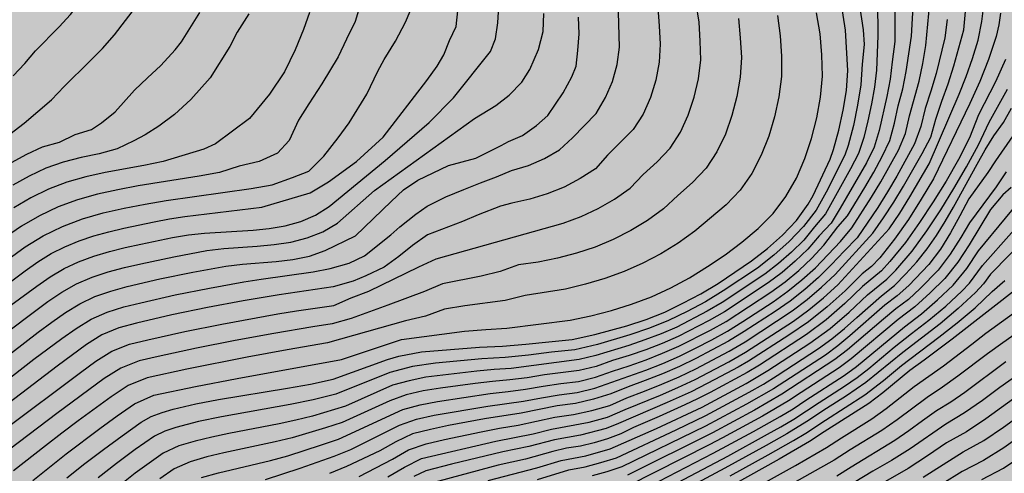
# Model space of a CAD drawing. Units: metres. Extents: x 582044 to 582394, y 4795539 to 4795791.
# Drawn here: x 582253 to 582305, y 4795661 to 4795685 of the extents above; entities that cross this region are included whole.
import ezdxf

# ---------------------------------------------------------------- set-up
doc = ezdxf.new("R2010")
doc.units = ezdxf.units.M
doc.layers.add('020104', color=34, linetype='Continuous')
doc.layers.add('990504', color=63, linetype='Continuous')
doc.layers.add('020105', color=24, linetype='Continuous', lineweight=30)

msp = doc.modelspace()

# ---------------------------------------------------------------- hatches: boundary and pattern name
at = {"layer": '990504'}
msp.add_hatch(color=256, dxfattribs=at).paths.add_polyline_path([(582394.185, 4795665.246), (582394.187, 4795790.179), (582352.194, 4795790.18), (582351.559, 4795789.349), (582350.755, 4795788.691), (582349.813, 4795788.205), (582348.711, 4795787.839), (582347.587, 4795787.619), (582346.369, 4795787.571), (582345.095, 4795787.697), (582343.915, 4795788.011), (582342.873, 4795788.473), (582340.861, 4795789.613), (582339.982, 4795790.18), (582252.361, 4795790.182), (582252.331, 4795788.891), (582252.391, 4795785.407), (582252.441, 4795784.131), (582252.617, 4795782.821), (582253.261, 4795780.623), (582253.857, 4795778.123), (582254.161, 4795777.029), (582254.655, 4795775.841), (582255.249, 4795774.727), (582257.611, 4795770.758), (582258.329, 4795769.636), (582259.069, 4795768.638), (582261.291, 4795765.826), (582261.905, 4795764.894), (582262.47, 4795763.868), (582263.538, 4795761.414), (582264.07, 4795760.372), (582264.698, 4795759.364), (582265.456, 4795758.378), (582268.046, 4795755.518), (582269.656, 4795753.488), (582270.47, 4795752.534), (582271.376, 4795751.638), (582272.4, 4795750.7), (582275.22, 4795748.506), (582276.08, 4795747.784), (582276.874, 4795746.976), (582278.444, 4795745.072), (582279.422, 4795744.118), (582280.492, 4795743.194), (582284.191, 4795740.504), (582284.959, 4795739.82), (582286.503, 4795737.92), (582287.473, 4795736.942), (582288.581, 4795736.048), (582289.783, 4795735.166), (582292.325, 4795733.454), (582293.375, 4795732.56), (582294.183, 4795731.548), (582294.973, 4795730.372), (582295.861, 4795729.31), (582296.873, 4795728.41), (582297.973, 4795727.576), (582300.331, 4795725.948), (582301.313, 4795725.198), (582304.626, 4795722.15), (582305.662, 4795721.28), (582308.908, 4795719.006), (582309.724, 4795718.286), (582311.93, 4795716.042), (582312.688, 4795715.2), (582314.688, 4795712.47), (582315.326, 4795711.416), (582315.724, 4795710.346), (582315.844, 4795709.248), (582315.82, 4795708.966), (582315.464, 4795707.78), (582315.014, 4795706.744), (582314.52, 4795705.718), (582311.198, 4795700.212), (582310.012, 4795698.046), (582309.366, 4795697.118), (582308.662, 4795696.311), (582307.924, 4795695.559), (582306.374, 4795694.191), (582305.678, 4795693.475), (582304.804, 4795692.725), (582303.812, 4795692.193), (582302.894, 4795691.929), (582301.938, 4795691.903), (582299.886, 4795692.299), (582297.512, 4795692.623), (582296.478, 4795692.819), (582295.498, 4795693.103), (582293.596, 4795693.763), (582292.668, 4795694.041), (582286.732, 4795695.487), (582284.544, 4795696.129), (582282.348, 4795696.827), (582281.169, 4795697.253), (582280.191, 4795697.737), (582279.319, 4795698.343), (582278.487, 4795699.063), (582277.615, 4795699.735), (582275.533, 4795700.973), (582274.517, 4795701.801), (582273.619, 4795702.705), (582272.121, 4795704.393), (582271.411, 4795705.229), (582269.127, 4795708.149), (582267.741, 4795710.031), (582267.237, 4795710.945), (582266.777, 4795711.997), (582266.465, 4795712.959), (582266.355, 4795714.215), (582266.359, 4795715.379), (582266.269, 4795715.815), (582265.867, 4795716.621), (582265.149, 4795717.495), (582264.389, 4795718.223), (582262.62, 4795719.455), (582260.86, 4795720.831), (582259.91, 4795721.507), (582257.808, 4795722.827), (582256.936, 4795723.419), (582255.962, 4795724.149), (582255.026, 4795724.941), (582253.416, 4795726.537), (582252.914, 4795726.871), (582252.564, 4795727.013), (582252.204, 4795727.083), (582251.832, 4795727.079), (582251.468, 4795726.995), (582251.128, 4795726.829), (582250.842, 4795726.599), (582250.606, 4795726.311), (582250.13, 4795725.277), (582249.856, 4795724.189), (582249.798, 4795723.159), (582249.976, 4795722.071), (582250.57, 4795719.849), (582250.588, 4795719.189), (582250.5, 4795718.877), (582249.86, 4795717.993), (582249.15, 4795717.285), (582248.23, 4795716.567), (582247.578, 4795716.245), (582247.236, 4795716.141), (582245.15, 4795715.803), (582244.178, 4795715.607), (582243.17, 4795715.499), (582237.432, 4795715.58), (582236.866, 4795715.508), (582236.618, 4795715.408), (582236.396, 4795715.262), (582236.024, 4795714.868), (582235.47, 4795713.8), (582235.212, 4795712.832), (582235.178, 4795712.508), (582235.204, 4795711.844), (582235.268, 4795711.504), (582235.592, 4795710.626), (582236.252, 4795709.594), (582238.48, 4795706.912), (582239.266, 4795706.038), (582240.114, 4795705.264), (582241.7, 4795703.972), (582242.52, 4795703.082), (582243.148, 4795702.176), (582244.212, 4795700.25), (582244.336, 4795699.966), (582244.514, 4795698.948), (582244.558, 4795697.706), (582244.549, 4795693.144), (582244.333, 4795691.936), (582243.013, 4795687.448), (582241.941, 4795684.256), (582241.309, 4795681.952), (582240.877, 4795680.816), (582240.333, 4795679.784), (582239.477, 4795678.465), (582239.069, 4795678.041), (582238.747, 4795677.786), (582238.621, 4795677.73), (582238.147, 4795677.074), (582237.591, 4795676.482), (582236.305, 4795675.358), (582235.065, 4795674.19), (582232.503, 4795672.32), (582230.503, 4795671.132), (582227.009, 4795668.664), (582225.991, 4795667.87), (582224.601, 4795666.598), (582222.976, 4795665.28), (582221.428, 4795663.906), (582220.766, 4795663.406), (582218.672, 4795661.978), (582217.842, 4795661.326), (582216.24, 4795659.883), (582212.698, 4795656.339), (582211.822, 4795655.555), (582208.144, 4795652.847), (582205.378, 4795651.135), (582203.724, 4795649.937), (582202.586, 4795649.171), (582201.678, 4795648.615), (582198.62, 4795646.921), (582196.916, 4795645.879), (582196.01, 4795645.443), (582194.21, 4795644.835), (582191.812, 4795644.212), (582190.436, 4795643.912), (582186.91, 4795643.34), (582185.61, 4795643.018), (582184.464, 4795642.606), (582182.95, 4795641.956), (582181.796, 4795641.308), (582180.8, 4795640.588), (582179.67, 4795639.656), (582179.108, 4795639.088), (582177.74, 4795637.028), (582176.75, 4795635.796), (582175.436, 4795634.048), (582174.786, 4795633.326), (582173.356, 4795631.936), (582172.506, 4795630.916), (582171.368, 4795629.378), (582170.566, 4795628.144), (582170.28, 4795627.604), (582169.52, 4795625.873), (582169.21, 4795625.317), (582168.752, 4795624.627), (582165.28, 4795620.533), (582163.686, 4795618.221), (582162.524, 4795616.249), (582161.282, 4795614.773), (582159.954, 4795613.013), (582159.344, 4795612.297), (582157.774, 4795610.861), (582156.13, 4795609.213), (582154.34, 4795607.855), (582153.028, 4795606.961), (582150.382, 4795605.414), (582148.136, 4795603.886), (582146.568, 4795602.968), (582145.7, 4795602.534), (582143.414, 4795601.508), (582142.908, 4795601.33), (582142.23, 4795601.174), (582141.842, 4795601.026), (582141.334, 4795600.76), (582140.878, 4795600.454), (582137.64, 4795597.692), (582134.842, 4795594.862), (582133.247, 4795593.418), (582131.511, 4795591.57), (582131.199, 4795591.162), (582130.735, 4795590.432), (582130.521, 4795589.97), (582130.375, 4795589.478), (582130.262, 4795588.502), (582130.292, 4795586.788), (582130.164, 4795584.271), (582130.176, 4795582.471), (582130.25, 4795580.243), (582130.466, 4795576.907), (582130.786, 4795574.683), (582130.894, 4795572.761), (582131.536, 4795569.241), (582132.046, 4795567.083), (582133.272, 4795563.415), (582133.622, 4795562.501), (582134.524, 4795560.397), (582135.582, 4795557.081), (582136.962, 4795553.579), (582137.28, 4795552.887), (582137.517, 4795552.169), (582137.909, 4795551.453), (582138.387, 4795550.025), (582138.779, 4795549.221), (582139.177, 4795547.805), (582140.151, 4795545.837), (582140.249, 4795545.157), (582140.481, 4795544.437), (582140.833, 4795543.021), (582141.613, 4795540.79), (582141.896, 4795540.192), (582151.621, 4795540.191), (582151.629, 4795542.145), (582151.459, 4795544.369), (582151.459, 4795546.129), (582151.411, 4795547.641), (582151.477, 4795548.351), (582151.745, 4795549.223), (582152.253, 4795550.213), (582153.389, 4795551.981), (582153.723, 4795552.407), (582154.117, 4795552.795), (582157.805, 4795555.701), (582158.677, 4795556.241), (582160.077, 4795556.941), (582161.161, 4795557.415), (582164.809, 4795558.861), (582165.909, 4795559.214), (582167.879, 4795559.772), (582169.537, 4795560.37), (582172.085, 4795561.458), (582175.175, 4795562.406), (582176.279, 4795562.936), (582176.605, 4795563.166), (582176.793, 4795563.386), (582176.809, 4795563.336), (582177.481, 4795563.642), (582179.277, 4795564.57), (582179.901, 4795564.792), (582180.429, 4795564.874), (582181.291, 4795564.866), (582182.258, 4795564.742), (582182.95, 4795564.59), (582183.522, 4795564.412), (582183.986, 4795564.202), (582184.534, 4795563.866), (582184.9, 4795563.542), (582185.218, 4795563.152), (582185.498, 4795562.708), (582186.126, 4795561.464), (582186.354, 4795560.79), (582186.684, 4795559.388), (582186.908, 4795558.666), (582187.194, 4795558.032), (582187.862, 4795556.854), (582188.428, 4795555.358), (582188.762, 4795554.708), (582189.136, 4795554.22), (582189.738, 4795553.676), (582190.632, 4795553.02), (582191.506, 4795552.562), (582192.128, 4795552.382), (582192.586, 4795552.314), (582194.324, 4795552.164), (582196.028, 4795552.102), (582197.024, 4795552.11), (582199.932, 4795552.308), (582200.52, 4795552.448), (582201.162, 4795552.7), (582204.692, 4795554.374), (582205.548, 4795555.04), (582206.212, 4795555.74), (582206.566, 4795556.056), (582207.832, 4795556.936), (582208.556, 4795557.3), (582209.112, 4795557.456), (582210.364, 4795557.901), (582212.052, 4795558.919), (582212.936, 4795559.566), (582213.704, 4795560.222), (582214.408, 4795561.102), (582214.894, 4795562.13), (582215.31, 4795563.166), (582215.56, 4795564.37), (582215.654, 4795565.572), (582215.67, 4795566.614), (582215.592, 4795567.75), (582215.352, 4795568.888), (582215.046, 4795569.886), (582214.118, 4795572.094), (582214.02, 4795572.424), (582213.958, 4795572.752), (582213.968, 4795573.428), (582214.6, 4795576.636), (582214.92, 4795577.738), (582215.32, 4795578.71), (582215.788, 4795580.118), (582216.444, 4795581.206), (582217.152, 4795581.944), (582217.738, 4795582.35), (582219.512, 4795583.318), (582220.56, 4795584.044), (582221.226, 4795584.78), (582222.268, 4795585.508), (582223.392, 4795585.993), (582224.41, 4795586.349), (582226.652, 4795587.009), (582227.916, 4795587.467), (582230.968, 4795589.185), (582233.846, 4795590.469), (582234.754, 4795590.951), (582235.694, 4795591.641), (582237.22, 4795593.207), (582238.014, 4795593.831), (582239.016, 4795594.421), (582239.928, 4795594.869), (582243.119, 4795596.213), (582245.281, 4795597.231), (582246.451, 4795597.657), (582250.881, 4795598.799), (582251.843, 4795599.123), (582252.867, 4795599.544), (582253.943, 4795599.92), (582255.199, 4795600.24), (582258.481, 4795600.972), (582259.547, 4795601.262), (582260.559, 4795601.672), (582261.767, 4795602.222), (582263.799, 4795602.96), (582267.147, 4795604.276), (582268.055, 4795604.736), (582270.257, 4795606.012), (582275.217, 4795608.5), (582276.947, 4795609.59), (582277.893, 4795610.108), (582281.141, 4795611.548), (582282.169, 4795612.107), (582284.117, 4795613.353), (582285.089, 4795613.899), (582287.243, 4795614.981), (582288.155, 4795615.607), (582288.431, 4795615.873), (582288.633, 4795616.135), (582288.747, 4795616.355), (582288.785, 4795616.619), (582290.031, 4795618.329), (582292.081, 4795620.821), (582293.269, 4795622.139), (582293.439, 4795622.429), (582294.025, 4795623.941), (582294.387, 4795624.471), (582295.139, 4795625.177), (582296.027, 4795625.719), (582297.251, 4795626.161), (582298.315, 4795626.379), (582299.325, 4795626.487), (582300.344, 4795626.455), (582301.324, 4795626.225), (582303.392, 4795625.573), (582305.552, 4795624.961), (582307.844, 4795624.427), (582310.106, 4795624.073), (582311.306, 4795623.983), (582312.31, 4795623.993), (582313.368, 4795624.118), (582314.434, 4795624.36), (582315.68, 4795624.786), (582317.624, 4795625.746), (582323.264, 4795627.778), (582325.576, 4795628.81), (582326.588, 4795629.154), (582327.692, 4795629.462), (582331.168, 4795630.218), (582333.384, 4795630.952), (582334.374, 4795631.228), (582338.812, 4795632.216), (582341.007, 4795632.796), (582343.217, 4795633.166), (582348.697, 4795633.771), (582349.881, 4795633.779), (582350.977, 4795633.693), (582352.129, 4795633.525), (582353.299, 4795633.277), (582354.425, 4795632.949), (582355.571, 4795632.441), (582356.609, 4795631.851), (582357.727, 4795631.437), (582358.793, 4795631.197), (582359.809, 4795631.039), (582360.977, 4795630.955), (582362.095, 4795631.009), (582363.383, 4795631.389), (582364.395, 4795632.015), (582365.203, 4795632.773), (582365.741, 4795633.731), (582366.005, 4795634.857), (582366.111, 4795635.865), (582366.113, 4795636.989), (582365.925, 4795638.129), (582365.623, 4795639.253), (582365.233, 4795640.349), (582364.175, 4795642.469), (582363.529, 4795643.545), (582362.019, 4795645.515), (582361.683, 4795646.349), (582361.391, 4795647.389), (582360.747, 4795649.405), (582360.487, 4795650.529), (582360.319, 4795651.529), (582360.181, 4795652.705), (582360.139, 4795653.745), (582360.177, 4795654.925), (582360.315, 4795656.007), (582360.505, 4795657.069), (582361.017, 4795659.126), (582361.455, 4795661.254), (582361.779, 4795662.324), (582362.29, 4795663.466), (582363.428, 4795665.498), (582363.936, 4795666.464), (582364.884, 4795668.44), (582365.398, 4795669.308), (582366.084, 4795670.308), (582366.868, 4795671.176), (582367.828, 4795671.884), (582368.726, 4795672.344), (582369.721, 4795672.71), (582370.893, 4795673.032), (582371.891, 4795673.198), (582373.023, 4795673.244), (582376.395, 4795673.196), (582377.619, 4795673.114), (582378.815, 4795672.922), (582380.811, 4795672.456), (582381.815, 4795672.122), (582382.881, 4795671.566), (582385.361, 4795669.89), (582386.343, 4795669.186), (582387.171, 4795668.48), (582387.999, 4795667.666), (582388.765, 4795667.006), (582389.261, 4795666.686), (582390.263, 4795666.298), (582392.333, 4795665.812), (582393.439, 4795665.512)])

# ---------------------------------------------------------------- linework, layer by layer
at = {"layer": '020104', "flags": 128}
for points, elevation in [([(582252.202, 4795682.449), (582252.817, 4795683.101), (582253.397, 4795683.784), (582254.652, 4795685.067), (582255.266, 4795685.722), (582255.812, 4795686.432), (582256.87, 4795687.88), (582257.294, 4795688.67), (582257.659, 4795689.486), (582257.989, 4795690.329), (582258.225, 4795691.196), (582257.654, 4795695.607), (582257.403, 4795696.471), (582257.266, 4795697.355), (582256.98, 4795698.203), (582256.599, 4795699.016), (582256.186, 4795699.816), (582255.031, 4795703.191), (582253.571, 4795706.466), (582253.245, 4795707.302), (582252.901, 4795708.128), (582251.964, 4795709.658)], 60.5), ([(582297.44, 4795686.929), (582297.741, 4795684.909), (582297.807, 4795684.124), (582297.689, 4795683.067), (582297.627, 4795681.96), (582297.45, 4795680.866), (582297.225, 4795679.78), (582296.939, 4795678.709), (582296.762, 4795678.183), (582295.755, 4795676.207), (582295.221, 4795675.235), (582294.541, 4795674.36), (582293.786, 4795673.55), (582292.961, 4795672.81), (582292.084, 4795672.13), (582290.239, 4795670.9), (582289.294, 4795670.32), (582288.315, 4795669.8), (582287.321, 4795669.308), (582286.291, 4795668.897), (582285.24, 4795668.542), (582283.51, 4795668.028), (582282.292, 4795667.743), (582281.049, 4795667.611), (582279.808, 4795667.454), (582278.564, 4795667.328), (582277.316, 4795667.26), (582274.826, 4795667.018), (582273.589, 4795666.842), (582272.379, 4795666.53), (582269.483, 4795665.37), (582268.272, 4795665.057), (582267.048, 4795664.801), (582263.354, 4795664.144), (582262.13, 4795663.888), (582260.919, 4795663.576), (582260.326, 4795663.38), (582259.766, 4795663.101), (582258.741, 4795662.385), (582257.734, 4795661.643), (582256.745, 4795660.878)], 51.5), ([(582265.725, 4795660.786), (582267.569, 4795661.388), (582269.397, 4795662.036), (582270.298, 4795662.396), (582272.895, 4795663.705), (582273.813, 4795664.018), (582274.759, 4795664.233), (582277.627, 4795664.725), (582279.548, 4795664.989), (582280.501, 4795665.171), (582281.458, 4795665.331), (582282.42, 4795665.451), (582283.361, 4795665.685), (582284.279, 4795665.999), (582286.104, 4795666.657), (582287.007, 4795667.011), (582287.898, 4795667.394), (582288.769, 4795667.821), (582289.627, 4795668.273), (582290.476, 4795668.743), (582291.299, 4795669.256), (582292.92, 4795670.321), (582293.712, 4795670.881), (582294.464, 4795671.493), (582295.183, 4795672.144), (582296.526, 4795673.544), (582297.143, 4795674.292), (582298.188, 4795675.926), (582298.688, 4795676.757), (582299.636, 4795678.45), (582300.007, 4795679.346), (582300.227, 4795680.29), (582300.744, 4795682.16), (582300.942, 4795683.109), (582301.11, 4795684.065), (582301.376, 4795686.952)], 49.5), ([(582270.734, 4795660.945), (582272.517, 4795661.871), (582273.382, 4795662.383), (582274.335, 4795662.7), (582275.312, 4795662.934), (582277.28, 4795663.342), (582278.266, 4795663.532), (582279.257, 4795663.697), (582281.222, 4795664.12), (582282.216, 4795664.265), (582283.198, 4795664.478), (582284.162, 4795664.759), (582285.084, 4795665.16), (582286.023, 4795665.516), (582286.954, 4795665.893), (582287.877, 4795666.29), (582288.785, 4795666.72), (582290.558, 4795667.666), (582291.426, 4795668.172), (582293.944, 4795669.828), (582294.744, 4795670.436), (582295.505, 4795671.093), (582296.238, 4795671.778), (582298.264, 4795673.995), (582298.842, 4795674.816), (582299.385, 4795675.661), (582299.907, 4795676.52), (582300.9, 4795678.267), (582301.369, 4795679.155), (582301.636, 4795680.124), (582301.958, 4795681.075), (582302.304, 4795682.019), (582302.605, 4795682.977), (582303.132, 4795684.916), (582303.315, 4795686.917)], 48.5), ([(582270.856, 4795686.476), (582270.527, 4795685.361), (582270.052, 4795684.413), (582269.614, 4795683.464), (582268.737, 4795682.004), (582268.043, 4795680.946), (582267.495, 4795680.07), (582266.984, 4795678.976), (582266.363, 4795678.283), (582265.377, 4795677.845), (582264.315, 4795677.592), (582263.259, 4795677.258), (582262.17, 4795677.055), (582258.887, 4795676.534), (582257.798, 4795676.327), (582256.717, 4795676.085), (582255.648, 4795675.793), (582254.61, 4795675.408), (582253.608, 4795674.935), (582252.648, 4795674.381), (582251.736, 4795673.752)], 58), ([(582251.748, 4795663.48), (582255.802, 4795666.528), (582256.617, 4795667.131), (582257.48, 4795667.664), (582258.424, 4795668.037), (582259.408, 4795668.284), (582261.387, 4795668.726), (582263.377, 4795669.123), (582266.371, 4795669.668), (582267.372, 4795669.832), (582268.377, 4795669.968), (582269.379, 4795670.127), (582270.313, 4795670.523), (582271.261, 4795670.885), (582273.943, 4795672.195), (582274.866, 4795672.616), (582281.675, 4795674.538), (582282.627, 4795674.888), (582283.545, 4795675.319), (582284.426, 4795675.822), (582285.254, 4795676.409), (582285.95, 4795677.147), (582286.705, 4795677.824), (582287.403, 4795678.559), (582287.954, 4795679.411), (582288.375, 4795680.334), (582288.689, 4795681.299), (582288.916, 4795682.288), (582289.04, 4795683.294), (582289.013, 4795684.308), (582288.949, 4795685.321), (582288.799, 4795686.324)], 54), ([(582255.068, 4795660.865), (582256.044, 4795661.639), (582257.034, 4795662.395), (582258.037, 4795663.133), (582259.053, 4795663.853), (582259.595, 4795664.162), (582260.175, 4795664.386), (582260.774, 4795664.557), (582261.986, 4795664.845), (582263.208, 4795665.083), (582266.898, 4795665.677), (582268.124, 4795665.897), (582269.342, 4795666.158), (582272.256, 4795667.229), (582272.856, 4795667.395), (582274.077, 4795667.638), (582277.181, 4795667.888), (582278.426, 4795667.93), (582279.667, 4795668.035), (582280.904, 4795668.175), (582282.144, 4795668.295), (582283.363, 4795668.554), (582285.083, 4795669.035), (582286.113, 4795669.363), (582287.117, 4795669.765), (582288.09, 4795670.235), (582289.045, 4795670.743), (582289.967, 4795671.307), (582291.765, 4795672.508), (582292.621, 4795673.169), (582293.424, 4795673.892), (582294.167, 4795674.675), (582294.799, 4795675.55), (582295.059, 4795676.024), (582295.985, 4795677.978), (582296.154, 4795678.492), (582296.446, 4795679.533), (582296.673, 4795680.59), (582296.858, 4795681.655), (582296.921, 4795682.735), (582296.8, 4795684.892), (582296.551, 4795686.492)], 52), ([(582298.52, 4795686.425), (582298.539, 4795684.586), (582298.466, 4795682.748), (582298.361, 4795681.834), (582298.191, 4795680.93), (582298.001, 4795680.031), (582297.787, 4795679.136), (582297.491, 4795678.265), (582297.064, 4795677.451), (582295.72, 4795675.041), (582295.131, 4795674.335), (582294.559, 4795673.615), (582293.898, 4795672.976), (582293.207, 4795672.37), (582292.478, 4795671.808), (582290.182, 4795670.278), (582289.389, 4795669.814), (582287.758, 4795668.963), (582286.914, 4795668.597), (582286.053, 4795668.272), (582285.182, 4795667.98), (582283.427, 4795667.427), (582282.531, 4795667.22), (582278.884, 4795666.739), (582277.966, 4795666.679), (582277.05, 4795666.595), (582274.311, 4795666.269), (582273.41, 4795666.085), (582272.524, 4795665.838), (582270.005, 4795664.717), (582268.244, 4795664.188), (582267.351, 4795663.965), (582266.453, 4795663.77), (582263.744, 4795663.247), (582262.844, 4795663.056), (582261.95, 4795662.84), (582261.066, 4795662.586), (582260.237, 4795662.189), (582258.742, 4795661.117), (582258.012, 4795660.558)], 51), ([(582272.281, 4795660.922), (582273.16, 4795661.444), (582274.072, 4795661.907), (582278.054, 4795662.839), (582279.058, 4795663.028), (582280.059, 4795663.241), (582281.052, 4795663.482), (582283.063, 4795663.856), (582284.047, 4795664.133), (582284.984, 4795664.543), (582286.88, 4795665.309), (582287.818, 4795665.716), (582288.745, 4795666.147), (582290.552, 4795667.103), (582291.442, 4795667.608), (582294.014, 4795669.278), (582294.841, 4795669.88), (582295.626, 4795670.536), (582296.383, 4795671.222), (582299.133, 4795674.228), (582299.702, 4795675.078), (582300.245, 4795675.944), (582301.276, 4795677.71), (582302.89, 4795681.452), (582303.262, 4795682.404), (582303.596, 4795683.37), (582303.904, 4795684.345), (582304.105, 4795685.348), (582304.225, 4795686.363)], 48), ([(582249.523, 4795669.484), (582252.84, 4795671.985), (582253.515, 4795672.469), (582254.226, 4795672.9), (582254.968, 4795673.274), (582255.736, 4795673.59), (582256.525, 4795673.853), (582257.325, 4795674.076), (582258.133, 4795674.271), (582259.759, 4795674.614), (582260.576, 4795674.768), (582261.397, 4795674.895), (582265.523, 4795675.385), (582268.113, 4795676.154), (582269.1, 4795676.759), (582270.597, 4795677.842), (582272.03, 4795679.149), (582274.362, 4795682.187), (582274.91, 4795682.953), (582275.266, 4795683.571), (582275.586, 4795684.337), (582275.928, 4795685.094), (582276.029, 4795685.919)], 57), ([(582286.734, 4795686.087), (582286.811, 4795685.114), (582286.866, 4795684.14), (582286.82, 4795683.165), (582286.636, 4795682.206), (582286.355, 4795681.272), (582285.961, 4795680.379), (582285.426, 4795679.564), (582284.045, 4795678.184), (582283.405, 4795677.447), (582282.581, 4795676.925), (582281.715, 4795676.475), (582280.811, 4795676.108), (582279.876, 4795675.829), (582278.923, 4795675.617), (582278.315, 4795675.454), (582277.113, 4795674.98), (582276.277, 4795674.632), (582274.394, 4795673.911), (582273.594, 4795673.346), (582272.864, 4795672.742), (582272.069, 4795672.175), (582271.091, 4795671.703), (582270.411, 4795671.417), (582269.348, 4795671.123), (582266.454, 4795670.685), (582264.528, 4795670.364), (582262.609, 4795670.01), (582260.698, 4795669.615), (582258.798, 4795669.168), (582257.857, 4795668.912), (582256.955, 4795668.538), (582256.121, 4795668.032), (582254.555, 4795666.868), (582250.671, 4795663.915)], 54.5), ([(582251.886, 4795668.709), (582253.333, 4795669.791), (582254.061, 4795670.327), (582254.803, 4795670.842), (582255.592, 4795671.284), (582256.422, 4795671.642), (582257.283, 4795671.916), (582258.156, 4795672.151), (582259.035, 4795672.362), (582260.804, 4795672.735), (582262.58, 4795673.071), (582263.478, 4795673.177), (582265.28, 4795673.308), (582266.18, 4795673.391), (582267.074, 4795673.525), (582267.952, 4795673.742), (582268.792, 4795674.076), (582269.573, 4795674.531), (582271.562, 4795676.282), (582276.919, 4795680.143), (582278.062, 4795680.84), (582278.771, 4795681.401), (582279.46, 4795682.099), (582279.889, 4795682.777), (582280.354, 4795683.848), (582280.604, 4795684.813), (582280.64, 4795685.777)], 56), ([(582252.064, 4795670.13), (582253.459, 4795671.162), (582254.17, 4795671.658), (582254.92, 4795672.095), (582255.704, 4795672.464), (582256.519, 4795672.762), (582257.351, 4795673.007), (582258.192, 4795673.222), (582259.037, 4795673.415), (582260.737, 4795673.762), (582261.591, 4795673.913), (582262.453, 4795674.007), (582265.05, 4795674.161), (582265.913, 4795674.248), (582266.768, 4795674.394), (582267.604, 4795674.626), (582268.403, 4795674.963), (582269.134, 4795675.43), (582272.126, 4795677.906), (582274.482, 4795679.945), (582275.788, 4795681.251), (582277.779, 4795683.742), (582278.048, 4795684.432), (582278.169, 4795685.291), (582278.217, 4795686.156)], 56.5), ([(582252.107, 4795677.798), (582252.926, 4795678.243), (582253.774, 4795678.632), (582254.67, 4795678.889), (582255.515, 4795679.284), (582256.391, 4795679.56), (582256.938, 4795679.925), (582257.669, 4795680.508), (582258.692, 4795681.676), (582259.386, 4795682.333), (582260.116, 4795682.99), (582260.884, 4795683.829), (582261.212, 4795684.267), (582262.199, 4795685.836)], 59.5), ([(582268.08, 4795685.836), (582267.751, 4795684.923), (582267.313, 4795683.829), (582266.728, 4795682.661), (582265.925, 4795681.457), (582264.865, 4795680.143), (582263.039, 4795678.793), (582262.418, 4795678.502), (582260.234, 4795677.847), (582259.2, 4795677.632), (582257.121, 4795677.255), (582256.091, 4795677.019), (582255.072, 4795676.738), (582254.089, 4795676.352), (582253.141, 4795675.886), (582252.227, 4795675.355)], 58.5), ([(582299.441, 4795685.98), (582299.444, 4795684.288), (582299.298, 4795683.186), (582299.194, 4795682.255), (582299.014, 4795681.336), (582298.609, 4795679.508), (582298.333, 4795678.614), (582297.915, 4795677.776), (582296.518, 4795675.339), (582296.029, 4795674.541), (582295.388, 4795673.858), (582294.787, 4795673.14), (582294.108, 4795672.497), (582293.397, 4795671.887), (582292.647, 4795671.327), (582290.306, 4795669.776), (582289.493, 4795669.312), (582287.828, 4795668.455), (582286.97, 4795668.08), (582286.096, 4795667.746), (582285.21, 4795667.44), (582284.317, 4795667.161), (582283.434, 4795666.85), (582282.523, 4795666.633), (582280.666, 4795666.391), (582279.742, 4795666.245), (582278.813, 4795666.123), (582277.881, 4795666.041), (582276.951, 4795665.933), (582275.095, 4795665.682), (582274.171, 4795665.536), (582273.258, 4795665.327), (582272.377, 4795665.011), (582269.825, 4795663.845), (582268.936, 4795663.552), (582267.141, 4795663.017), (582266.232, 4795662.795), (582263.485, 4795662.21), (582262.574, 4795661.993), (582261.673, 4795661.739), (582260.82, 4795661.352), (582260.053, 4795660.817)], 50.5), ([(582291.064, 4795685.52), (582291.157, 4795684.47), (582291.221, 4795683.419), (582291.159, 4795682.367), (582290.978, 4795681.329), (582290.712, 4795680.309), (582290.361, 4795679.316), (582289.905, 4795678.366), (582289.324, 4795677.487), (582288.605, 4795676.718), (582287.81, 4795676.026), (582287.041, 4795675.305), (582286.192, 4795674.682), (582285.288, 4795674.141), (582284.349, 4795673.661), (582283.378, 4795673.253), (582282.376, 4795672.926), (582281.358, 4795672.654), (582280.325, 4795672.448), (582279.281, 4795672.305), (582278.289, 4795671.95), (582277.269, 4795671.686), (582275.199, 4795671.289), (582274.23, 4795670.876), (582272.278, 4795670.145), (582270.301, 4795669.426), (582269.289, 4795669.131), (582268.246, 4795668.978), (582266.169, 4795668.622), (582264.096, 4795668.244), (582262.028, 4795667.837), (582259.969, 4795667.389), (582258.945, 4795667.145), (582257.963, 4795666.765), (582257.073, 4795666.2), (582254.529, 4795664.325), (582252.018, 4795662.405)], 53.5), ([(582252.11, 4795667.58), (582253.537, 4795668.684), (582254.262, 4795669.218), (582255, 4795669.737), (582255.768, 4795670.209), (582256.58, 4795670.601), (582257.432, 4795670.896), (582258.303, 4795671.132), (582260.059, 4795671.542), (582261.827, 4795671.899), (582263.598, 4795672.231), (582264.494, 4795672.34), (582266.292, 4795672.482), (582267.187, 4795672.588), (582268.071, 4795672.767), (582268.924, 4795673.061), (582270.544, 4795673.854), (582272.444, 4795675.706), (582273.104, 4795676.32), (582273.881, 4795676.847), (582275.526, 4795677.633), (582276.992, 4795678.026), (582278.351, 4795678.705), (582278.745, 4795678.919), (582279.496, 4795679.241), (582280.247, 4795679.777), (582280.855, 4795680.312), (582281.677, 4795681.527), (582282.142, 4795682.384), (582282.357, 4795682.955), (582282.452, 4795683.793), (582282.521, 4795684.692), (582282.492, 4795685.594)], 55.5), ([(582264.829, 4795685.763), (582264.208, 4795684.777), (582263.806, 4795684.011), (582262.747, 4795682.333), (582261.724, 4795681.165), (582260.847, 4795680.362), (582260.007, 4795679.742), (582259.276, 4795679.268), (582258.654, 4795678.945), (582257.76, 4795678.519), (582256.804, 4795678.261), (582255.835, 4795678.058), (582254.876, 4795677.814), (582253.943, 4795677.483), (582253.049, 4795677.058), (582252.183, 4795676.577)], 59), ([(582293.155, 4795685.677), (582293.298, 4795684.592), (582293.377, 4795683.5), (582293.371, 4795682.405), (582293.231, 4795681.319), (582292.997, 4795680.249), (582292.688, 4795679.199), (582292.288, 4795678.18), (582291.787, 4795677.206), (582291.159, 4795676.309), (582290.401, 4795675.52), (582288.733, 4795674.101), (582287.838, 4795673.47), (582286.904, 4795672.898), (582285.938, 4795672.384), (582284.938, 4795671.936), (582283.909, 4795671.564), (582282.857, 4795671.259), (582281.793, 4795671.002), (582279.63, 4795670.662), (582278.568, 4795670.394), (582276.398, 4795670.101), (582275.317, 4795669.923), (582274.292, 4795669.539), (582273.225, 4795669.293), (582269.042, 4795668.107), (582266.884, 4795667.738), (582264.729, 4795667.347), (582261.508, 4795666.706), (582259.37, 4795666.23), (582258.356, 4795665.82), (582257.445, 4795665.214), (582255.676, 4795663.923), (582254.801, 4795663.264), (582253.932, 4795662.598), (582252.214, 4795661.241)], 53), ([(582302.24, 4795685.464), (582302.123, 4795684.484), (582301.651, 4795682.567), (582301.376, 4795681.619), (582301.059, 4795680.684), (582300.827, 4795679.725), (582300.502, 4795678.793), (582299.546, 4795677.065), (582299.045, 4795676.215), (582298.523, 4795675.377), (582297.417, 4795673.742), (582296.724, 4795673.039), (582296.057, 4795672.312), (582295.351, 4795671.623), (582294.611, 4795670.969), (582293.835, 4795670.359), (582293.021, 4795669.801), (582291.371, 4795668.717), (582290.525, 4795668.208), (582288.786, 4795667.274), (582287.896, 4795666.847), (582286.989, 4795666.457), (582286.072, 4795666.092), (582285.146, 4795665.749), (582284.23, 4795665.383), (582283.288, 4795665.086), (582282.328, 4795664.858), (582281.349, 4795664.73), (582279.413, 4795664.346), (582277.462, 4795664.042), (582275.522, 4795663.678), (582274.556, 4795663.474), (582273.598, 4795663.235), (582272.71, 4795662.803), (582271.85, 4795662.319), (582270.067, 4795661.473), (582269.154, 4795661.097)], 49), ([(582305.365, 4795683.317), (582304.829, 4795682.111), (582303.928, 4795680.348), (582303.444, 4795679.12), (582302.847, 4795677.943), (582302.194, 4795676.795), (582301.496, 4795675.674), (582300.766, 4795674.574), (582300.009, 4795673.493), (582299.17, 4795672.474), (582298.73, 4795671.981), (582297.715, 4795671.138), (582296.766, 4795670.223), (582295.769, 4795669.357), (582294.715, 4795668.563), (582292.186, 4795666.916), (582291.536, 4795666.532), (582289.547, 4795665.451), (582288.876, 4795665.106), (582288.193, 4795664.784), (582286.818, 4795664.163), (582285.432, 4795663.566), (582284.751, 4795663.241), (582284.049, 4795662.964), (582283.323, 4795662.757), (582282.591, 4795662.575), (582281.845, 4795662.463), (582281.112, 4795662.283), (582279.657, 4795661.88), (582278.186, 4795661.544), (582274.539, 4795660.577)], 47), ([(582277.643, 4795660.722), (582280.261, 4795661.415), (582281.56, 4795661.798), (582282.889, 4795662.057), (582284.193, 4795662.423), (582286.665, 4795663.527), (582289.112, 4795664.668), (582291.482, 4795665.94), (582292.641, 4795666.624), (582294.895, 4795668.093), (582295.978, 4795668.89), (582296.998, 4795669.766), (582297.98, 4795670.684), (582299.021, 4795671.536), (582299.492, 4795672.016), (582300.373, 4795673.033), (582301.158, 4795674.125), (582301.901, 4795675.247), (582302.609, 4795676.391), (582303.282, 4795677.555), (582303.92, 4795678.739), (582304.491, 4795679.957), (582305.472, 4795681.721)], 46.5), ([(582280.29, 4795660.788), (582281.973, 4795661.305), (582282.84, 4795661.459), (582283.69, 4795661.69), (582284.532, 4795661.951), (582287.72, 4795663.449), (582289.307, 4795664.212), (582291.634, 4795665.464), (582292.398, 4795665.902), (582293.145, 4795666.369), (582295.359, 4795667.809), (582296.068, 4795668.33), (582296.749, 4795668.889), (582297.414, 4795669.467), (582298.723, 4795670.644), (582299.418, 4795671.185), (582300.037, 4795671.811), (582300.627, 4795672.466), (582301.18, 4795673.151), (582301.676, 4795673.878), (582302.14, 4795674.627), (582302.578, 4795675.391), (582303.846, 4795677.709), (582304.286, 4795678.472), (582304.751, 4795679.22), (582305.258, 4795679.94), (582305.701, 4795680.701)], 46), ([(582305.763, 4795679.214), (582304.828, 4795677.879), (582304.426, 4795677.258), (582303.408, 4795675.838), (582302.928, 4795674.922), (582302.43, 4795674.015), (582301.881, 4795673.139), (582301.258, 4795672.314), (582300.194, 4795671.185), (582299.572, 4795670.633), (582298.912, 4795670.128), (582297.037, 4795668.483), (582296.393, 4795667.957), (582295.725, 4795667.462), (582292.934, 4795665.654), (582291.493, 4795664.825), (582289.292, 4795663.65), (582284.804, 4795661.471), (582284.017, 4795661.2), (582283.218, 4795660.971)], 45.5), ([(582305.668, 4795676.456), (582305.23, 4795676.054), (582304.562, 4795675.273), (582303.42, 4795673.369), (582302.813, 4795672.44), (582302.122, 4795671.571), (582301.329, 4795670.794), (582300.507, 4795670.05), (582299.627, 4795669.372), (582297.11, 4795667.26), (582296.463, 4795666.772), (582294.417, 4795665.456), (582293.744, 4795665.005), (582293.051, 4795664.584), (582292.349, 4795664.181), (582290.215, 4795663.014), (582289.496, 4795662.639), (582285.159, 4795660.436)], 44.5), ([(582285.368, 4795659.935), (582289.716, 4795662.192), (582291.871, 4795663.356), (582293.292, 4795664.159), (582293.991, 4795664.581), (582294.669, 4795665.036), (582296.732, 4795666.356), (582297.384, 4795666.847), (582299.966, 4795668.98), (582300.875, 4795669.676), (582301.735, 4795670.429), (582302.567, 4795671.215), (582303.293, 4795672.1), (582303.923, 4795673.055), (582306.82, 4795676.556)], 44), ([(582285.476, 4795659.385), (582290.493, 4795662.04), (582292.624, 4795663.211), (582293.328, 4795663.613), (582294.026, 4795664.026), (582295.382, 4795664.915), (582296.753, 4795665.782), (582297.416, 4795666.248), (582298.056, 4795666.746), (582299.415, 4795667.877), (582300.336, 4795668.612), (582301.273, 4795669.326), (582302.169, 4795670.09), (582303.04, 4795670.884), (582303.437, 4795671.32), (582304.135, 4795672.268), (582307.255, 4795675.764)], 43.5), ([(582307.663, 4795674.944), (582304.562, 4795671.795), (582304.185, 4795671.286), (582303.768, 4795670.808), (582302.836, 4795669.951), (582301.869, 4795669.133), (582299.862, 4795667.588), (582297.895, 4795665.992), (582296.858, 4795665.266), (582295.787, 4795664.591), (582294.728, 4795663.895), (582293.648, 4795663.234), (582292.547, 4795662.607), (582290.328, 4795661.388), (582288.093, 4795660.195)], 43), ([(582306.222, 4795671.218), (582302.514, 4795668.312), (582301.012, 4795667.177), (582300.249, 4795666.623), (582298.791, 4795665.43), (582298.041, 4795664.86), (582295.656, 4795663.343), (582294.873, 4795662.819), (582293.245, 4795661.871), (582290.771, 4795660.504)], 42), ([(582289.944, 4795659.214), (582294.125, 4795661.538), (582295.775, 4795662.503), (582296.578, 4795663.023), (582298.203, 4795664.033), (582298.981, 4795664.589), (582300.486, 4795665.77), (582302.045, 4795666.878), (582303.567, 4795668.036), (582304.318, 4795668.628), (582306.641, 4795670.313)], 41.5), ([(582306.858, 4795669.267), (582305.221, 4795668.116), (582304.412, 4795667.528), (582302.816, 4795666.321), (582302.004, 4795665.737), (582301.167, 4795665.19), (582299.566, 4795663.989), (582298.75, 4795663.41), (582297.042, 4795662.367), (582296.198, 4795661.829), (582293.587, 4795660.351)], 41), ([(582296.341, 4795660.977), (582297.111, 4795661.465), (582299.446, 4795662.892), (582300.197, 4795663.41), (582300.928, 4795663.955), (582301.676, 4795664.478), (582302.451, 4795664.955), (582303.202, 4795665.474), (582305.392, 4795667.113)], 40.5), ([(582306.319, 4795665.482), (582304.316, 4795664.032), (582303.29, 4795663.342), (582302.208, 4795662.745), (582301.187, 4795662.047), (582300.148, 4795661.378), (582296.936, 4795659.523)], 39.5), ([(582300.96, 4795660.904), (582303.107, 4795662.266), (582304.219, 4795662.877), (582305.268, 4795663.594), (582306.302, 4795664.333)], 39), ([(582306.342, 4795663.236), (582305.291, 4795662.487), (582304.2, 4795661.797), (582303.051, 4795661.214), (582301.958, 4795660.528)], 38.5), ([(582304.105, 4795660.781), (582305.262, 4795661.391), (582307.431, 4795662.858)], 38)]:
    msp.add_lwpolyline(points, dxfattribs=dict(at, elevation=elevation))
at = {"layer": '020105', "flags": 128}
for points, elevation in [([(582251.906, 4795672.578), (582252.831, 4795673.258), (582253.81, 4795673.858), (582254.843, 4795674.359), (582255.918, 4795674.764), (582257.021, 4795675.082), (582258.14, 4795675.338), (582259.267, 4795675.561), (582260.399, 4795675.753), (582264.946, 4795676.4), (582266.079, 4795676.584), (582267.156, 4795676.982), (582268.042, 4795677.334), (582268.846, 4795678.137), (582269.613, 4795679.122), (582270.197, 4795679.925), (582271.147, 4795681.457), (582271.732, 4795682.698), (582272.084, 4795683.317), (582272.677, 4795684.3), (582273.216, 4795685.314), (582273.67, 4795686.369)], 57.5), ([(582262.288, 4795660.893), (582263.206, 4795661.148), (582265.989, 4795661.801), (582266.908, 4795662.056), (582268.722, 4795662.639), (582269.622, 4795662.952), (582273.081, 4795664.545), (582274.004, 4795664.783), (582274.938, 4795664.972), (582277.766, 4795665.389), (582278.713, 4795665.496), (582279.658, 4795665.623), (582280.596, 4795665.787), (582281.539, 4795665.926), (582282.485, 4795666.042), (582283.41, 4795666.269), (582284.306, 4795666.594), (582285.213, 4795666.889), (582286.111, 4795667.207), (582286.999, 4795667.552), (582287.874, 4795667.93), (582289.571, 4795668.798), (582290.402, 4795669.264), (582292.794, 4795670.829), (582293.565, 4795671.39), (582294.296, 4795672.001), (582294.994, 4795672.65), (582295.632, 4795673.357), (582296.391, 4795674.339), (582296.902, 4795674.923), (582297.829, 4795676.45), (582298.308, 4795677.274), (582298.771, 4795678.107), (582299.173, 4795678.971), (582299.417, 4795679.893), (582299.628, 4795680.822), (582299.863, 4795681.745), (582300.046, 4795682.681), (582300.333, 4795684.565), (582300.434, 4795686.468)], 50), ([(582249.601, 4795664.351), (582253.305, 4795667.231), (582254.808, 4795668.353), (582255.576, 4795668.893), (582256.379, 4795669.377), (582257.234, 4795669.764), (582258.132, 4795670.038), (582259.041, 4795670.27), (582260.871, 4795670.684), (582262.711, 4795671.048), (582264.558, 4795671.383), (582265.484, 4795671.529), (582268.271, 4795671.924), (582269.191, 4795672.109), (582270.197, 4795672.382), (582271.019, 4795672.775), (582272.432, 4795673.903), (582272.915, 4795674.346), (582273.773, 4795675.025), (582274.381, 4795675.454), (582275.383, 4795675.954), (582276.352, 4795676.347), (582277.242, 4795676.704), (582278.101, 4795677.026), (582278.906, 4795677.359), (582279.803, 4795677.633), (582280.664, 4795678.008), (582281.48, 4795678.47), (582282.168, 4795679.108), (582283.43, 4795680.42), (582283.933, 4795681.282), (582284.307, 4795682.143), (582284.557, 4795683.047), (582284.693, 4795683.976), (582284.64, 4795685.851)], 55), ([(582252.017, 4795679.307), (582252.786, 4795679.899), (582254.258, 4795681.161), (582254.929, 4795681.861), (582256.311, 4795683.222), (582256.991, 4795683.914), (582257.628, 4795684.645), (582258.809, 4795686.183)], 60), ([(582253.254, 4795660.737), (582255.031, 4795662.154), (582256.846, 4795663.524), (582257.765, 4795664.191), (582258.698, 4795664.84), (582259.736, 4795665.303), (582261.962, 4795665.766), (582264.194, 4795666.198), (582269.784, 4795667.223), (582273.008, 4795668.289), (582276.388, 4795668.741), (582277.522, 4795668.829), (582278.656, 4795668.895), (582282.039, 4795669.331), (582283.152, 4795669.558), (582284.252, 4795669.847), (582285.338, 4795670.181), (582286.4, 4795670.587), (582287.432, 4795671.065), (582288.432, 4795671.605), (582289.398, 4795672.204), (582290.343, 4795672.836), (582291.249, 4795673.523), (582292.121, 4795674.252), (582292.924, 4795675.055), (582293.609, 4795675.962), (582294.164, 4795676.954), (582294.616, 4795677.998), (582294.975, 4795679.076), (582295.256, 4795680.178), (582295.462, 4795681.296), (582295.565, 4795682.428), (582295.532, 4795683.564), (582295.434, 4795684.697), (582295.237, 4795685.816)], 52.5), ([(582305.107, 4795685.804), (582305.018, 4795685.168), (582304.877, 4795684.542), (582304.47, 4795683.323), (582303.994, 4795682.13), (582303.46, 4795680.961), (582301.513, 4795676.922), (582300.855, 4795675.821), (582300.168, 4795674.736), (582299.432, 4795673.682), (582298.635, 4795672.675), (582298.195, 4795672.207), (582297.689, 4795671.812), (582296.777, 4795670.908), (582295.822, 4795670.049), (582294.821, 4795669.244), (582293.756, 4795668.525), (582291.597, 4795667.132), (582291.039, 4795666.814), (582289.791, 4795666.14), (582288.529, 4795665.492), (582287.237, 4795664.907), (582284.633, 4795663.782), (582283.971, 4795663.525), (582282.601, 4795663.16), (582281.204, 4795662.915), (582279.831, 4795662.56), (582278.443, 4795662.265), (582275.685, 4795661.603), (582274.312, 4795661.245), (582273.671, 4795660.942)], 47.5), ([(582305.413, 4795677.295), (582304.865, 4795676.492), (582303.44, 4795674.558), (582302.98, 4795673.77), (582302.401, 4795672.872), (582301.759, 4795672.019), (582300.794, 4795671.028), (582300.171, 4795670.449), (582299.497, 4795669.932), (582298.843, 4795669.391), (582296.908, 4795667.731), (582296.233, 4795667.215), (582293.387, 4795665.358), (582291.919, 4795664.501), (582289.678, 4795663.287), (582285.113, 4795661.015)], 45), ([(582290.625, 4795660.986), (582292.661, 4795662.11), (582294.008, 4795662.878), (582294.675, 4795663.273), (582295.721, 4795663.97), (582296.785, 4795664.637), (582297.836, 4795665.326), (582298.827, 4795666.099), (582299.799, 4795666.896), (582301.798, 4795668.418), (582302.785, 4795669.196), (582303.75, 4795670.001), (582304.658, 4795670.868), (582305.34, 4795671.457)], 42.5), ([(582306.027, 4795666.397), (582305.074, 4795665.723), (582304.136, 4795665.029), (582303.179, 4795664.358), (582302.179, 4795663.76), (582300.256, 4795662.435), (582299.269, 4795661.81), (582298.257, 4795661.227), (582297.262, 4795660.616)], 40)]:
    msp.add_lwpolyline(points, dxfattribs=dict(at, elevation=elevation))

doc.saveas('drawing.dxf')
